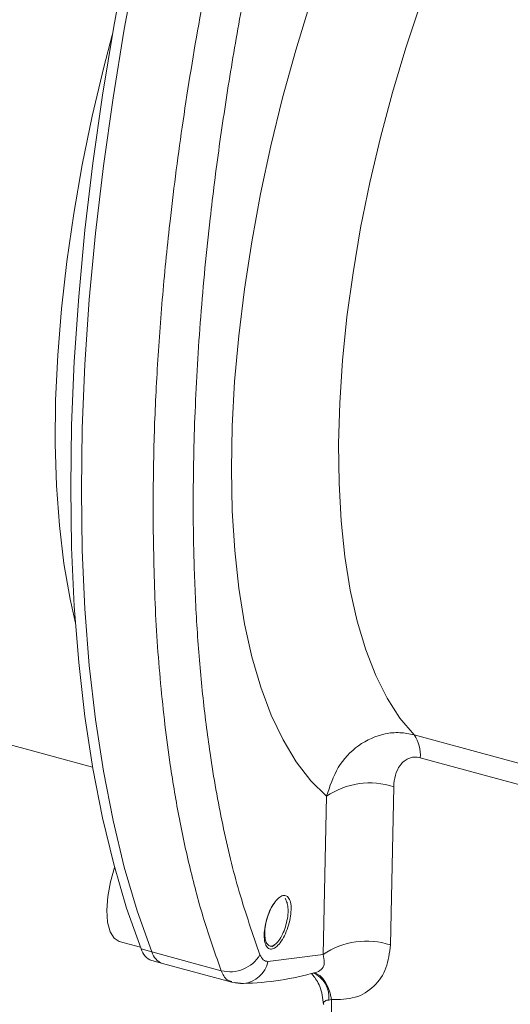
# Model space of a CAD drawing. Units: millimetres. Extents: x 0 to 594, y 0 to 420.
# Drawn here: x 69 to 94, y 301 to 350 of the extents above; entities that cross this region are included whole.
import ezdxf

# ---------------------------------------------------------------- set-up
doc = ezdxf.new("R2010")
doc.units = ezdxf.units.MM
doc.linetypes.add('SLD-Durchgehend', pattern=[0])

msp = doc.modelspace()

# ---------------------------------------------------------------- linework, layer by layer
at = {"color": 7, "linetype": 'SLD-Durchgehend', "lineweight": 15}
for p, q in [((57.58206, 317.10629), (72.62756, 313.01725)), ((73.95435, 304.30035), (75.0248, 304.00942)), ((75.59218, 303.33751), (76.12283, 303.19329)), ((76.12283, 303.19329), (79.59255, 302.2503)), ((83.78329, 302.74016), (83.8399, 302.75135)), ((79.57158, 302.25634), (80.16607, 302.18951))]:
    msp.add_line(p, q, dxfattribs=at)
at = {"color": 8, "linetype": 'SLD-Durchgehend', "lineweight": 0}
for p, q in [((88.6967, 314.63057), (94.46607, 313.06258)), ((138.03536, 300.15576), (89.00373, 313.4815)), ((87.51325, 304.11904), (87.67756, 312.03403)), ((84.15412, 303.6439), (84.32209, 311.55674)), ((75.59066, 303.77447), (75.06001, 303.91869)), ((79.05939, 302.83175), (75.59066, 303.77447)), ((81.39323, 303.28976), (84.15412, 303.6439)), ((83.65455, 302.71474), (83.78329, 302.74016)), ((84.56699, 301.38572), (84.43995, 301.35772)), ((84.56699, 300.0976), (84.56699, 301.38572))]:
    msp.add_line(p, q, dxfattribs=at)
at = {"color": 8, "linetype": 'SLD-Durchgehend', "lineweight": 0, "flags": 128}
for points in [[(84.32209, 311.55674), (83.5335, 312.33721), (82.80717, 313.27791), (82.14683, 314.37403), (81.55582, 315.61999), (81.03718, 317.00941), (80.59355, 318.53522), (80.22719, 320.18962), (79.93998, 321.96417), (79.73337, 323.84982), (79.60843, 325.83694), (79.56578, 327.91539), (79.60566, 330.07455), (79.72785, 332.30343), (79.93173, 334.59063), (80.21626, 336.92448), (80.57999, 339.29308), (81.02106, 341.68433), (81.53722, 344.08604), (82.12584, 346.48593), (82.78392, 348.87178), (83.50808, 351.23139), (84.29465, 353.55274), (85.1396, 355.82397), (86.03862, 358.03347), (86.98713, 360.17), (87.98027, 362.22264), (89.013, 364.1809), (90.08003, 366.03481), (91.17591, 367.7749), (92.29506, 369.39228), (93.43176, 370.8787), (94.58022, 372.22659), (95.73457, 373.42905), (96.88892, 374.47994), (98.03737, 375.37392), (99.17408, 376.10641), (100.29323, 376.67368), (101.38911, 377.07283), (102.45614, 377.30182), (103.48886, 377.3595), (104.48201, 377.24555), (105.43052, 376.96056), (106.32954, 376.506), (107.17449, 375.88416), (107.96106, 375.09825), (108.68522, 374.15225), (109.3433, 373.051), (109.93192, 371.80013), (109.96046, 371.73136)], [(107.33569, 372.44472), (107.00098, 372.52325), (106.06261, 372.61927), (105.08519, 372.54369), (104.07435, 372.29693), (103.03589, 371.88042), (101.97579, 371.29654), (100.90013, 370.54866), (99.81511, 369.64108), (98.72696, 368.57901), (97.64193, 367.36856), (96.56628, 366.01669), (95.50617, 364.53118), (94.46771, 362.92056), (93.45687, 361.19409), (92.47945, 359.3617), (91.54109, 357.43392), (90.64716, 355.42185), (89.80282, 353.33704), (89.01291, 351.19148), (88.28198, 348.99751), (87.61423, 346.76774), (87.0135, 344.51499), (86.48324, 342.25222), (86.0265, 339.99243), (85.64592, 337.74862), (85.34366, 335.53368), (85.12148, 333.36035), (84.98066, 331.24113), (84.92199, 329.1882), (84.94582, 327.21336), (85.05201, 325.32797), (85.23996, 323.54287), (85.50857, 321.86832), (85.85631, 320.31394), (86.28117, 318.88868), (86.78072, 317.60073), (87.35208, 316.45749), (87.99196, 315.46554), (88.6967, 314.63057)], [(71.7719, 320.20883), (71.50252, 321.41266), (71.19481, 323.19697), (70.96793, 325.09485), (70.82301, 327.09685), (70.76078, 329.19297), (70.78153, 331.37279), (70.88517, 333.62544), (71.07119, 335.93971), (71.33864, 338.30405), (71.68622, 340.7067), (72.11217, 343.13568), (72.61438, 345.57889), (73.19035, 348.02415), (73.6083, 349.62876)], [(84.56699, 301.38572), (84.49478, 301.70794), (84.39733, 301.99648), (84.27691, 302.24469), (84.13627, 302.44685), (83.97867, 302.59831), (83.80774, 302.69556), (83.7105, 302.72486)]]:
    msp.add_lwpolyline(points, dxfattribs=at)
at = {"color": 7, "linetype": 'SLD-Durchgehend', "lineweight": 15, "flags": 128}
for points in [[(75.06001, 356.98717), (74.33188, 353.52042), (73.68449, 350.06533), (73.11967, 346.63165), (72.63902, 343.22908), (72.2439, 339.86724), (71.93542, 336.5556), (71.71445, 333.30354), (71.58162, 330.12023), (71.53731, 327.01466), (71.58162, 323.9956), (71.71445, 321.07158), (71.93542, 318.25086), (72.2439, 315.5414), (72.63902, 312.95086), (73.11967, 310.48654), (73.68449, 308.15542), (74.33188, 305.96408), (75.06001, 303.91869)], [(75.59066, 356.84295), (74.86253, 353.3762), (74.21514, 349.92111), (73.65032, 346.48743), (73.16967, 343.08486), (72.77455, 339.72302), (72.46607, 336.41138), (72.2451, 333.15932), (72.11227, 329.97601), (72.06796, 326.87044), (72.11227, 323.85138), (72.2451, 320.92736), (72.46607, 318.10664), (72.77455, 315.39718), (73.16967, 312.80664), (73.65032, 310.34233), (74.21514, 308.0112), (74.86253, 305.81986), (75.59066, 303.77447)], [(75.59066, 356.84295), (74.86253, 353.3762), (74.21514, 349.92111), (73.65032, 346.48743), (73.16967, 343.08486), (72.77455, 339.72302), (72.46607, 336.41138), (72.2451, 333.15932), (72.11227, 329.97601), (72.06796, 326.87044), (72.11227, 323.85138), (72.2451, 320.92736), (72.46607, 318.10664), (72.77455, 315.39718), (73.16967, 312.80664), (73.65032, 310.34233), (74.21514, 308.0112), (74.86253, 305.81986), (75.59066, 303.77447)], [(73.72997, 307.987), (73.52356, 307.27639), (73.38992, 306.54992), (73.34119, 305.86402), (73.38042, 305.26176), (73.50515, 304.781), (73.70754, 304.45193), (73.95435, 304.30035)], [(82.32355, 306.29419), (82.26434, 306.42501), (82.25363, 306.44868)], [(81.59306, 304.0321), (81.60564, 304.04099), (81.73107, 304.1297)], [(80.16576, 302.18948), (80.01742, 302.18868), (79.7576, 302.23083)]]:
    msp.add_lwpolyline(points, dxfattribs=at)
at = {"color": 8, "linetype": 'SLD-Durchgehend', "lineweight": 0}
for centre, radius, start, end in [((87.29711, 313.64104), 1.71407, 354.659338, 35.26097), ((86.48183, 308.40673), 3.8193, 71.755371, 124.435691), ((86.31052, 300.51032), 3.80387, 71.56765, 124.53421), ((79.49026, 304.52688), 1.74904, 255.738431, 329.282025), ((80.04173, 303.56267), 1.37878, 275.160729, 348.583569), ((83.07916, 301.49093), 1.3673, 354.408837, 65.051524)]:
    msp.add_arc(centre, radius, start, end, dxfattribs=at)
at = {"color": 7, "linetype": 'SLD-Durchgehend', "lineweight": 15}
for centre in [(75.87291, 304.1288), (76.40356, 303.98458)]:
    msp.add_arc(centre, 0.83962, 194.492006, 250.466391, dxfattribs=at)
at = {"color": 8, "linetype": 'SLD-Durchgehend', "lineweight": 0}
for points, knots in [([(79.05939, 355.90022), (78.69058, 354.0953), (77.96727, 350.55548), (77.13432, 345.39292), (76.53015, 340.76961), (76.11563, 336.63392), (75.84682, 332.9264), (75.68089, 329.33607), (75.66053, 327.03905), (75.6504, 325.89681)], [0, 0, 0, 0, 0.17314242, 0.33956663, 0.4992729, 0.62648002, 0.75233673, 0.87684338, 1, 1, 1, 1]), ([(80.9939, 355.56517), (80.72194, 354.25011), (80.18454, 351.65151), (79.51418, 347.8143), (78.9492, 344.08626), (78.43168, 339.98416), (78.00411, 335.53046), (77.72155, 330.76949), (77.63496, 326.57064), (77.69285, 322.89621), (77.84986, 319.70657), (78.11336, 316.63218), (78.51838, 313.40517), (79.11209, 310.07309), (79.93076, 306.6741), (80.63588, 304.65741), (80.9939, 303.63345)], [0, 0, 0, 0, 0.06445353, 0.12736237, 0.18896787, 0.24952479, 0.33337172, 0.41660882, 0.49971929, 0.56183551, 0.62416568, 0.68660051, 0.74969361, 0.8309058, 0.91414328, 1, 1, 1, 1]), ([(75.6504, 325.89681), (75.6684, 324.40632), (75.70466, 321.40369), (76.00084, 317.142), (76.43269, 313.47981), (76.95943, 310.36706), (77.53341, 307.73286), (78.222, 305.18135), (78.77754, 303.6226), (79.05939, 302.83175)], [0, 0, 0, 0, 0.16415429, 0.3306921, 0.49961397, 0.61902069, 0.74222056, 0.86921376, 1, 1, 1, 1]), ([(88.6967, 314.63057), (88.46026, 314.67808), (87.98153, 314.77426), (87.0103, 314.68344), (85.87566, 314.17263), (84.81038, 313.04946), (84.48506, 312.05495), (84.32209, 311.55674)], [0, 0, 0, 0, 0.12415307, 0.25138315, 0.50100168, 0.75001953, 1, 1, 1, 1]), ([(89.00373, 313.4815), (88.89821, 313.49946), (88.68751, 313.53531), (88.41182, 313.45704), (88.17964, 313.31319), (87.93676, 313.04711), (87.73108, 312.62464), (87.69538, 312.23067), (87.67756, 312.03403)], [0, 0, 0, 0, 0.12577137, 0.2511317, 0.37163276, 0.50171734, 0.75129639, 1, 1, 1, 1]), ([(84.56699, 301.38572), (84.97653, 301.392), (85.79438, 301.40455), (86.73974, 302.01283), (87.37303, 302.92958), (87.46649, 303.72243), (87.51325, 304.11904)], [0, 0, 0, 0, 0.25047984, 0.5002127, 0.74998778, 1, 1, 1, 1]), ([(80.9939, 303.63345), (81.04386, 303.53322), (81.144, 303.33233), (81.31004, 303.30397), (81.39323, 303.28976)], [0, 0, 0, 0, 0.49895084, 1, 1, 1, 1]), ([(83.8399, 302.75135), (83.93931, 302.80658), (84.1478, 302.92244), (84.24141, 303.24703), (84.18381, 303.5089), (84.15412, 303.6439)], [0, 0, 0, 0, 0.30628256, 0.6423873, 1, 1, 1, 1]), ([(79.05939, 302.83175), (79.14523, 302.64917), (79.28074, 302.36092), (79.50477, 302.31169), (79.58689, 302.29364)], [0, 0, 0, 0, 0.63343792, 1, 1, 1, 1]), ([(84.43995, 301.35772), (84.40193, 301.35687), (84.31861, 301.35502), (84.2234, 301.30262), (84.16035, 301.23952), (84.1786, 301.17752), (84.18224, 301.16515)], [0, 0, 0, 0, 0.20307292, 0.44499282, 0.88924761, 1, 1, 1, 1])]:
    msp.add_open_spline(points, degree=3, knots=knots, dxfattribs=at)
at = {"color": 7, "linetype": 'SLD-Durchgehend', "lineweight": 15}
for points, knots in [([(82.55285, 305.88294), (82.54279, 305.74249), (82.52269, 305.4616), (82.39982, 304.99796), (82.2239, 304.56831), (82.00782, 304.21468), (81.77778, 303.97874), (81.55921, 303.88665), (81.37685, 303.94895), (81.25114, 304.15807), (81.20887, 304.41569), (81.20549, 304.71435), (81.24105, 305.05187), (81.35941, 305.51121), (81.53659, 305.94195), (81.75265, 306.29511), (81.98317, 306.53092), (82.20198, 306.62273), (82.38459, 306.56041), (82.50952, 306.35064), (82.55311, 306.09487), (82.5529, 305.92366), (82.55285, 305.88294)], [0, 0, 0, 0, 0.05370011, 0.10739988, 0.16110959, 0.21482252, 0.26852679, 0.32221564, 0.37588797, 0.42954982, 0.48321149, 0.50005052, 0.55374867, 0.60744632, 0.66115423, 0.71486729, 0.76857397, 0.82226455, 0.87593672, 0.92959656, 0.98325622, 1, 1, 1, 1]), ([(81.25927, 304.41137), (81.24708, 304.50968), (81.22205, 304.71172), (81.25925, 305.10444), (81.35712, 305.52019), (81.51042, 305.90167), (81.6446, 306.15429), (81.72443, 306.23392), (81.7377, 306.24717)], [0, 0, 0, 0, 0.18101143, 0.37200881, 0.57484518, 0.76280847, 0.96056396, 1, 1, 1, 1]), ([(82.37371, 306.13344), (82.38589, 306.03517), (82.41092, 305.83319), (82.37375, 305.43993), (82.27578, 305.02633), (82.12284, 304.63717), (81.93917, 304.32329), (81.73887, 304.11533), (81.54815, 304.03444), (81.3901, 304.10198), (81.29841, 304.24941), (81.26782, 304.37598), (81.25927, 304.41137)], [0, 0, 0, 0, 0.09996382, 0.20544247, 0.31745914, 0.42126245, 0.53047257, 0.63643215, 0.74531777, 0.85126435, 0.95841462, 1, 1, 1, 1]), ([(82.31919, 306.28215), (82.32884, 306.26814), (82.35384, 306.23187), (82.36616, 306.17088), (82.37371, 306.13344)], [0, 0, 0, 0, 0.38617744, 1, 1, 1, 1]), ([(80.16741, 302.18959), (80.78188, 302.22319), (81.96616, 302.28795), (83.19272, 302.59462), (83.78287, 302.74218)], [0, 0, 0, 0, 0.51885606, 1, 1, 1, 1]), ([(83.57896, 302.67341), (83.60336, 302.64669), (83.66715, 302.57685), (83.82418, 302.36383), (84.07303, 301.91511), (84.12863, 301.45373), (84.16713, 301.1343)], [0, 0, 0, 0, 0.11904009, 0.31117991, 0.52309403, 1, 1, 1, 1])]:
    msp.add_open_spline(points, degree=3, knots=knots, dxfattribs=at)

doc.saveas('drawing.dxf')
